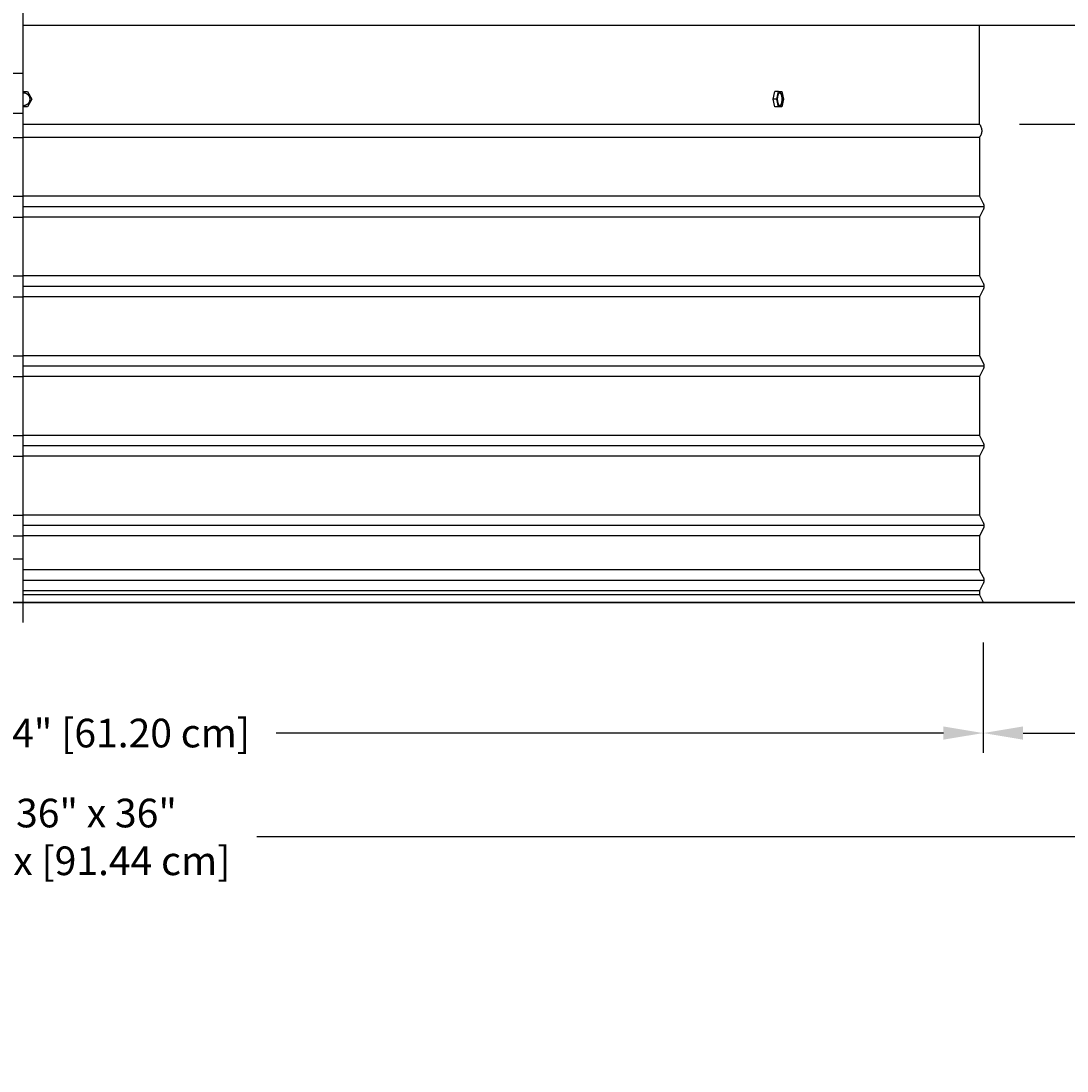
# Model space of a CAD drawing. Units: inches. Extents: x -14.1 to 31.8, y -5.2 to 43.2.
# Drawn here: x 6.6 to 19.7, y -5.2 to 8 of the extents above; entities that cross this region are included whole.
import ezdxf

# ---------------------------------------------------------------- set-up
doc = ezdxf.new("R2010")
doc.units = ezdxf.units.IN
doc.header["$MEASUREMENT"] = 0
doc.layers.add('Dimension (ANSI)', color=5, linetype='Continuous', lineweight=25)
doc.layers.add('PV', color=250, linetype='Continuous')
doc.styles.add('Arial', font='arial.ttf')
doc.dimstyles.new('Dimensions', dxfattribs={"dimtxt": 0.089844, "dimasz": 0.125, "dimexe": 0.0625, "dimexo": 0.125, "dimgap": 0.09, "dimtad": 0, "dimtih": 1, "dimtoh": 1, "dimzin": 0, "dimdsep": 46, "dimlunit": 5, "dimtxsty": 'Arial', "dimcen": 0, "dimadec": 0, "dimazin": 0, "dimtfac": 1, "dimtofl": 0, "dimtmove": 0, "dimatfit": 3, "dimfxl": 1, "dimfrac": 2, "dimtolj": 1, "dimtzin": 0, "dimarcsym": 0})

# ---------------------------------------------------------------- blocks, each defined once
blk = doc.blocks.new('*D36')
at = {"layer": 'Defpoints', "color": 0, "transparency": 16777216}
for p in [(-11.371, 0.666), (24.629, 0.664), (24.629, -2.275)]:
    blk.add_point(p, dxfattribs=at)
at = {"layer": 'Dimension (ANSI)', "color": 0, "lineweight": -2, "transparency": 16777216}
for p, q in [((-11.371, 0.166), (-11.371, -2.525)), ((24.629, 0.164), (24.629, -2.525)), ((-10.871, -2.275), (3.693, -2.275)), ((24.129, -2.275), (9.564, -2.275))]:
    blk.add_line(p, q, dxfattribs=at)
at = {"layer": 'Dimension (ANSI)', "color": 0, "transparency": 16777216}
for points in [[(-10.871, -2.191), (-10.871, -2.358), (-11.371, -2.275)], [(24.129, -2.191), (24.129, -2.358), (24.629, -2.275)]]:
    blk.add_solid(points, dxfattribs=at)
at = {"layer": 'Dimension (ANSI)', "color": 0, "transparency": 16777216, "insert": (6.629, -2.275), "char_height": 0.35938, "attachment_point": 5, "style": 'Arial'}
blk.add_mtext('\\A1;Width = 36" x 36"\\P[91.44 cm] x [91.44 cm]', dxfattribs=at)
blk = doc.blocks.new('*D39')
at = {"layer": 'Defpoints', "color": 0, "transparency": 16777216}
for p in [(18.631, 16.666), (30.618, 16.666), (24.629, 0.666)]:
    blk.add_point(p, dxfattribs=at)
at = {"layer": 'Dimension (ANSI)', "color": 0, "lineweight": -2, "transparency": 16777216}
for p, q in [((19.131, 16.666), (30.868, 16.666)), ((30.618, 16.166), (30.618, 10.159)), ((30.618, 1.166), (30.618, 7.173)), ((25.129, 0.666), (30.868, 0.666))]:
    blk.add_line(p, q, dxfattribs=at)
at = {"layer": 'Dimension (ANSI)', "color": 0, "transparency": 16777216}
for points in [[(30.534, 16.166), (30.701, 16.166), (30.618, 16.666)], [(30.534, 1.166), (30.701, 1.166), (30.618, 0.666)]]:
    blk.add_solid(points, dxfattribs=at)
at = {"layer": 'Dimension (ANSI)', "color": 0, "transparency": 16777216, "insert": (30.618, 8.666), "char_height": 0.35938, "attachment_point": 5, "style": 'Arial'}
blk.add_mtext('\\A1;Overall \\PHeight\\P16"\\P [40.64 cm]', dxfattribs=at)
blk = doc.blocks.new('*D48')
at = {"layer": 'Defpoints', "color": 0, "transparency": 16777216}
for p in [(-5.418, 0.666), (18.676, 0.666), (18.676, -0.972)]:
    blk.add_point(p, dxfattribs=at)
at = {"layer": 'Dimension (ANSI)', "color": 0, "lineweight": -2, "transparency": 16777216}
for p, q in [((-5.418, 0.166), (-5.418, -1.222)), ((18.676, 0.166), (18.676, -1.222)), ((-4.918, -0.972), (3.452, -0.972)), ((18.176, -0.972), (9.805, -0.972))]:
    blk.add_line(p, q, dxfattribs=at)
at = {"layer": 'Dimension (ANSI)', "color": 0, "transparency": 16777216}
for points in [[(-4.918, -0.889), (-4.918, -1.055), (-5.418, -0.972)], [(18.176, -0.889), (18.176, -1.055), (18.676, -0.972)]]:
    blk.add_solid(points, dxfattribs=at)
at = {"layer": 'Dimension (ANSI)', "color": 0, "transparency": 16777216, "insert": (6.629, -0.972), "char_height": 0.35938, "attachment_point": 5, "style": 'Arial'}
blk.add_mtext('\\A1;Opening = 24" [61.20 cm]', dxfattribs=at)
blk = doc.blocks.new('*D57')
at = {"layer": 'Defpoints', "color": 0, "transparency": 16777216}
for p in [(18.631, 6.666), (26.602, 6.666), (24.629, 0.666)]:
    blk.add_point(p, dxfattribs=at)
at = {"layer": 'Dimension (ANSI)', "color": 0, "lineweight": -2, "transparency": 16777216}
for p, q in [((19.131, 6.666), (26.852, 6.666)), ((26.602, 6.166), (26.602, 4.859)), ((26.602, 1.166), (26.602, 2.473)), ((25.129, 0.666), (26.852, 0.666))]:
    blk.add_line(p, q, dxfattribs=at)
at = {"layer": 'Dimension (ANSI)', "color": 0, "transparency": 16777216}
for points in [[(26.519, 6.166), (26.686, 6.166), (26.602, 6.666)], [(26.519, 1.166), (26.686, 1.166), (26.602, 0.666)]]:
    blk.add_solid(points, dxfattribs=at)
at = {"layer": 'Dimension (ANSI)', "color": 0, "transparency": 16777216, "insert": (26.602, 3.666), "char_height": 0.35938, "attachment_point": 5, "style": 'Arial'}
blk.add_mtext('\\A1;Collar Height\\P6"\\P [15.24 cm]', dxfattribs=at)
blk = doc.blocks.new('*D63')
at = {"layer": 'Defpoints', "color": 0, "transparency": 16777216}
for p in [(18.676, 0.666), (24.629, 0.666), (18.676, -0.972)]:
    blk.add_point(p, dxfattribs=at)
at = {"layer": 'Dimension (ANSI)', "color": 0, "lineweight": -2, "transparency": 16777216}
for p, q in [((18.676, 0.166), (18.676, -1.222)), ((24.629, 0.166), (24.629, -1.222)), ((19.176, -0.972), (19.861, -0.972)), ((24.129, -0.972), (23.443, -0.972))]:
    blk.add_line(p, q, dxfattribs=at)
at = {"layer": 'Dimension (ANSI)', "color": 0, "transparency": 16777216}
for points in [[(19.176, -0.889), (19.176, -1.055), (18.676, -0.972)], [(24.129, -0.889), (24.129, -1.055), (24.629, -0.972)]]:
    blk.add_solid(points, dxfattribs=at)
at = {"layer": 'Dimension (ANSI)', "color": 0, "transparency": 16777216, "insert": (21.652, -0.972), "char_height": 0.35938, "attachment_point": 5, "style": 'Arial'}
blk.add_mtext('\\A1;Flashing = 6"\\P [15.12 cm]', dxfattribs=at)

msp = doc.modelspace()

# ---------------------------------------------------------------- linework, layer by layer
at = {"layer": 'PV', "color": 5}
for p, q in [((6.6286, 16.916), (6.6286, 1.6312)), ((6.6286, 1.6312), (6.6286, 0.414))]:
    msp.add_line(p, q, dxfattribs=at)
at = {"layer": 'PV'}
for p, q in [((-5.3731, 6.5003), (6.6286, 6.5003)), ((18.6303, 6.5003), (6.6286, 6.5003)), ((-5.3731, 5.7621), (6.6286, 5.7621)), ((18.6303, 5.7621), (6.6286, 5.7621)), ((18.6854, 5.6312), (6.6286, 5.6312)), ((-5.3731, 5.5003), (6.6286, 5.5003)), ((18.6303, 5.5003), (6.6286, 5.5003)), ((-5.3731, 4.7621), (6.6286, 4.7621)), ((18.6303, 4.7621), (6.6286, 4.7621)), ((18.6854, 4.6312), (6.6286, 4.6312)), ((-5.3731, 4.5003), (6.6286, 4.5003)), ((18.6303, 4.5003), (6.6286, 4.5003)), ((-5.3731, 3.7621), (6.6286, 3.7621)), ((18.6303, 3.7621), (6.6286, 3.7621)), ((18.6854, 3.6312), (6.6286, 3.6312)), ((-5.3731, 3.5003), (6.6286, 3.5003)), ((18.6303, 3.5003), (6.6286, 3.5003)), ((-5.3731, 2.7621), (6.6286, 2.7621)), ((18.6303, 2.7621), (6.6286, 2.7621)), ((18.6854, 2.6312), (6.6286, 2.6312)), ((-5.3731, 2.5003), (6.6286, 2.5003)), ((18.6303, 2.5003), (6.6286, 2.5003)), ((-5.3731, 1.7621), (6.6286, 1.7621)), ((18.6303, 1.7621), (6.6286, 1.7621)), ((18.6854, 1.6312), (6.6286, 1.6312)), ((-5.3731, 1.5003), (6.6286, 1.5003)), ((18.6303, 1.5003), (6.6286, 1.5003)), ((18.6303, 1.5003), (18.6302, 1.5003)), ((18.6303, 1.0746), (6.6286, 1.0746)), ((18.6854, 0.9437), (6.6286, 0.9437)), ((18.6303, 0.8128), (6.6286, 0.8128)), ((18.6303, 0.7621), (6.6286, 0.7621))]:
    msp.add_line(p, q, dxfattribs=at)
for points in [[(23.6283, 7.9043), (6.6286, 7.9043)], [(18.6306, 6.666), (18.6306, 7.9043)], [(18.6306, 6.666), (18.6306, 7.9043)], [(6.6286, 7.075), (6.6869, 7.075)], [(6.6286, 7.0613), (6.6289, 7.0613), (6.6309, 7.0614), (6.6329, 7.0614), (6.6349, 7.0613), (6.6369, 7.0612), (6.6389, 7.0611), (6.6409, 7.0609), (6.6429, 7.0606), (6.6449, 7.0604), (6.6469, 7.06), (6.6489, 7.0596), (6.6509, 7.0592), (6.6528, 7.0587), (6.6548, 7.0581), (6.6567, 7.0575), (6.6587, 7.0569), (6.6606, 7.0562), (6.6625, 7.0555), (6.6643, 7.0547), (6.6662, 7.0539), (6.668, 7.053), (6.6698, 7.0521), (6.6716, 7.0511), (6.6733, 7.0501), (6.675, 7.0491), (6.6767, 7.048), (6.6783, 7.0469), (6.6799, 7.0458), (6.6815, 7.0446), (6.683, 7.0434), (6.6846, 7.0422), (6.686, 7.0409), (6.6875, 7.0395), (6.6889, 7.0382), (6.6903, 7.0368), (6.6917, 7.0353), (6.6931, 7.0338), (6.6944, 7.0323), (6.6956, 7.0308), (6.6969, 7.0292), (6.6981, 7.0275), (6.6993, 7.0259), (6.7004, 7.0242), (6.7015, 7.0225), (6.7025, 7.0207), (6.7035, 7.019), (6.7044, 7.0172), (6.7053, 7.0154), (6.7062, 7.0135), (6.707, 7.0117), (6.7078, 7.0098), (6.7085, 7.0079), (6.7092, 7.006), (6.7098, 7.0041), (6.7104, 7.0022), (6.7109, 7.0002), (6.7114, 6.9983), (6.7118, 6.9963), (6.7122, 6.9944), (6.7125, 6.9925), (6.7128, 6.9905), (6.713, 6.9886), (6.7132, 6.9868), (6.7133, 6.9849), (6.7135, 6.9831), (6.7135, 6.9812), (6.7136, 6.9793), (6.7135, 6.9775), (6.7135, 6.9755), (6.7134, 6.9736), (6.7132, 6.9717), (6.713, 6.9698), (6.7128, 6.9678), (6.7125, 6.9658), (6.7121, 6.9639), (6.7117, 6.9619), (6.7113, 6.96), (6.7108, 6.958), (6.7102, 6.956), (6.7096, 6.9541), (6.709, 6.9521), (6.7083, 6.9502), (6.7075, 6.9483), (6.7067, 6.9464), (6.7059, 6.9445), (6.705, 6.9426), (6.704, 6.9407), (6.703, 6.9389), (6.7019, 6.9371), (6.7008, 6.9353), (6.6997, 6.9335), (6.6985, 6.9317), (6.6972, 6.93), (6.6959, 6.9284), (6.6946, 6.9267), (6.6932, 6.9251), (6.6918, 6.9235), (6.6904, 6.922), (6.6889, 6.9205), (6.6873, 6.9191), (6.6858, 6.9177), (6.6842, 6.9163), (6.6826, 6.915), (6.6809, 6.9137), (6.6792, 6.9125), (6.6776, 6.9113), (6.6758, 6.9101), (6.6741, 6.9091), (6.6723, 6.908), (6.6705, 6.907), (6.6688, 6.9061), (6.6669, 6.9052), (6.6651, 6.9044), (6.6633, 6.9036), (6.6615, 6.9028), (6.6596, 6.9021), (6.6578, 6.9015), (6.6559, 6.9009), (6.6541, 6.9003), (6.6523, 6.8998), (6.6504, 6.8994), (6.6486, 6.899), (6.6468, 6.8986), (6.6449, 6.8983), (6.6431, 6.898), (6.6413, 6.8978), (6.6394, 6.8976), (6.6374, 6.8974), (6.6355, 6.8973), (6.6335, 6.8973), (6.6315, 6.8973), (6.6295, 6.8973), (6.6286, 6.8974)], [(6.6869, 7.075), (6.7417, 6.9793)], [(16.0393, 6.9793), (16.0602, 7.075)], [(16.1066, 7.075), (16.0602, 7.075)], [(16.0857, 6.9793), (16.1066, 7.075)], [(16.1066, 7.075), (16.1484, 7.075)], [(16.1257, 6.8978), (16.1261, 6.8979), (16.1264, 6.898), (16.1268, 6.8981), (16.1271, 6.8983), (16.1274, 6.8984), (16.1278, 6.8986), (16.1281, 6.8988), (16.1285, 6.8989), (16.1288, 6.8991), (16.1292, 6.8993), (16.1295, 6.8996), (16.1299, 6.8998), (16.1302, 6.9), (16.1306, 6.9003), (16.1309, 6.9005), (16.1313, 6.9008), (16.1316, 6.9011), (16.132, 6.9014), (16.1323, 6.9017), (16.1327, 6.902), (16.133, 6.9024), (16.1334, 6.9027), (16.1337, 6.9031), (16.1341, 6.9035), (16.1348, 6.9043), (16.1355, 6.9051), (16.1362, 6.906), (16.1368, 6.9069), (16.1375, 6.9079), (16.1382, 6.9089), (16.1389, 6.91), (16.1395, 6.9111), (16.1402, 6.9123), (16.1408, 6.9135), (16.1414, 6.9148), (16.1421, 6.9161), (16.1427, 6.9175), (16.1433, 6.9189), (16.1438, 6.9203), (16.1444, 6.9218), (16.1455, 6.9249), (16.1465, 6.9282), (16.1475, 6.9316), (16.1484, 6.9351), (16.1492, 6.9387), (16.15, 6.9424), (16.1507, 6.9462), (16.1513, 6.9501), (16.1518, 6.954), (16.1522, 6.9579), (16.1526, 6.9618), (16.1529, 6.9658), (16.1531, 6.9697), (16.1532, 6.9736), (16.1533, 6.9774), (16.1533, 6.9812), (16.1531, 6.9886), (16.1527, 6.9949), (16.1522, 7.0014), (16.1514, 7.0079), (16.1509, 7.0111), (16.1503, 7.0143), (16.1497, 7.0175), (16.1491, 7.0206), (16.1484, 7.0237), (16.1476, 7.0267), (16.1468, 7.0296), (16.1459, 7.0325), (16.145, 7.0353), (16.144, 7.0379), (16.143, 7.0404), (16.1419, 7.0429), (16.1414, 7.044), (16.1408, 7.0452), (16.1402, 7.0462), (16.1397, 7.0473), (16.1391, 7.0483), (16.1385, 7.0493), (16.1379, 7.0503), (16.1373, 7.0512), (16.1367, 7.052), (16.136, 7.0529), (16.1354, 7.0537), (16.1348, 7.0544), (16.1341, 7.0552), (16.1335, 7.0558), (16.1329, 7.0565), (16.1325, 7.0568), (16.1322, 7.0571), (16.1319, 7.0574), (16.1316, 7.0576), (16.1312, 7.0579), (16.1309, 7.0582), (16.1306, 7.0584), (16.1303, 7.0586), (16.1299, 7.0589), (16.1296, 7.0591), (16.1293, 7.0593), (16.129, 7.0595), (16.1286, 7.0597), (16.1283, 7.0598), (16.128, 7.06), (16.1277, 7.0602), (16.1273, 7.0603), (16.127, 7.0604), (16.1267, 7.0606), (16.1264, 7.0607), (16.126, 7.0608), (16.1257, 7.0609), (16.1254, 7.061), (16.1251, 7.0611), (16.1247, 7.0612), (16.1244, 7.0612)], [(16.1484, 7.075), (16.1694, 6.9793)], [(6.6869, 6.8836), (6.6286, 6.8836)], [(6.7417, 6.9793), (6.6869, 6.8836)], [(16.0857, 6.9793), (16.0393, 6.9793)], [(16.0602, 6.8836), (16.0393, 6.9793)], [(16.1066, 6.8836), (16.0602, 6.8836)], [(16.1066, 6.8836), (16.0857, 6.9793)], [(16.1484, 6.8836), (16.1066, 6.8836)], [(16.1694, 6.9793), (16.1484, 6.8836)], [(6.6286, 6.666), (18.6298, 6.666)], [(6.6286, 6.666), (18.6306, 6.666)], [(18.6303, 6.5003), (18.6303, 6.5003), (18.6303, 6.1937), (18.6303, 5.7621), (18.676, 5.6708), (18.6773, 5.6681), (18.6783, 5.6658), (18.6793, 5.6634), (18.6802, 5.6611), (18.681, 5.6587), (18.6817, 5.6562), (18.6824, 5.6538), (18.6831, 5.6513), (18.6836, 5.6488), (18.6841, 5.6463), (18.6845, 5.6438), (18.6848, 5.6413), (18.6851, 5.6388), (18.6853, 5.6363), (18.6854, 5.6337), (18.6854, 5.6312), (18.6854, 5.6287), (18.6853, 5.6262), (18.6851, 5.6237), (18.6848, 5.6211), (18.6845, 5.6186), (18.6841, 5.6161), (18.6836, 5.6136), (18.6831, 5.6111), (18.6824, 5.6086), (18.6817, 5.6062), (18.681, 5.6038), (18.6802, 5.6014), (18.6793, 5.599), (18.6783, 5.5967), (18.6773, 5.5944), (18.6762, 5.5921), (18.6303, 5.5003), (18.6303, 5.1937), (18.6303, 4.7621), (18.676, 4.6708), (18.6773, 4.6681), (18.6783, 4.6658), (18.6793, 4.6634), (18.6802, 4.6611), (18.681, 4.6587), (18.6817, 4.6562), (18.6824, 4.6538), (18.6831, 4.6513), (18.6836, 4.6488), (18.6841, 4.6463), (18.6845, 4.6438), (18.6848, 4.6413), (18.6851, 4.6388), (18.6853, 4.6363), (18.6854, 4.6337), (18.6854, 4.6312), (18.6854, 4.6287), (18.6853, 4.6262), (18.6851, 4.6237), (18.6848, 4.6211), (18.6845, 4.6186), (18.6841, 4.6161), (18.6836, 4.6136), (18.6831, 4.6111), (18.6824, 4.6086), (18.6817, 4.6062), (18.681, 4.6038), (18.6802, 4.6014), (18.6793, 4.599), (18.6783, 4.5967), (18.6773, 4.5944), (18.676, 4.5917), (18.6303, 4.5003), (18.6303, 4.1937), (18.6303, 3.7621), (18.676, 3.6708), (18.6773, 3.6681), (18.6783, 3.6658), (18.6793, 3.6634), (18.6802, 3.6611), (18.681, 3.6587), (18.6817, 3.6562), (18.6824, 3.6538), (18.6831, 3.6513), (18.6836, 3.6488), (18.6841, 3.6463), (18.6845, 3.6438), (18.6848, 3.6413), (18.6851, 3.6388), (18.6853, 3.6363), (18.6854, 3.6337), (18.6854, 3.6312), (18.6854, 3.6287), (18.6853, 3.6262), (18.6851, 3.6237), (18.6848, 3.6211), (18.6845, 3.6186), (18.6841, 3.6161), (18.6836, 3.6136), (18.6831, 3.6111), (18.6824, 3.6086), (18.6817, 3.6062), (18.681, 3.6038), (18.6802, 3.6014), (18.6793, 3.599), (18.6783, 3.5967), (18.6773, 3.5944), (18.676, 3.5917), (18.6303, 3.5003), (18.6303, 3.1937), (18.6303, 2.7621), (18.676, 2.6708), (18.6773, 2.6681), (18.6783, 2.6658), (18.6793, 2.6634), (18.6802, 2.6611), (18.681, 2.6587), (18.6817, 2.6562), (18.6824, 2.6538), (18.6831, 2.6513), (18.6836, 2.6488), (18.6841, 2.6463), (18.6845, 2.6438), (18.6848, 2.6413), (18.6851, 2.6388), (18.6853, 2.6363), (18.6854, 2.6337), (18.6854, 2.6312), (18.6854, 2.6287), (18.6853, 2.6262), (18.6851, 2.6237), (18.6848, 2.6211), (18.6845, 2.6186), (18.6841, 2.6161), (18.6836, 2.6136), (18.6831, 2.6111), (18.6824, 2.6086), (18.6817, 2.6062), (18.681, 2.6038), (18.6802, 2.6014), (18.6793, 2.599), (18.6783, 2.5967), (18.6773, 2.5944), (18.676, 2.5917), (18.6303, 2.5003), (18.6303, 2.1937), (18.6303, 1.7621), (18.676, 1.6708), (18.6773, 1.6681), (18.6783, 1.6658), (18.6793, 1.6634), (18.6802, 1.6611), (18.681, 1.6587), (18.6817, 1.6562), (18.6824, 1.6538), (18.6831, 1.6513), (18.6836, 1.6488), (18.6841, 1.6463), (18.6845, 1.6438), (18.6848, 1.6413), (18.6851, 1.6388), (18.6853, 1.6363), (18.6854, 1.6337), (18.6854, 1.6312), (18.6854, 1.6287), (18.6853, 1.6262), (18.6851, 1.6237), (18.6848, 1.6211), (18.6845, 1.6186), (18.6841, 1.6161), (18.6836, 1.6136), (18.6831, 1.6111), (18.6824, 1.6086), (18.6817, 1.6062), (18.681, 1.6038), (18.6802, 1.6014), (18.6793, 1.599), (18.6783, 1.5967), (18.6773, 1.5944), (18.676, 1.5917), (18.6303, 1.5003), (18.6303, 1.0652), (18.676, 0.9833), (18.6773, 0.9806), (18.6783, 0.9783), (18.6793, 0.9759), (18.6802, 0.9736), (18.681, 0.9712), (18.6817, 0.9687), (18.6824, 0.9663), (18.6831, 0.9638), (18.6836, 0.9613), (18.6841, 0.9588), (18.6845, 0.9563), (18.6848, 0.9538), (18.6851, 0.9513), (18.6853, 0.9488), (18.6854, 0.9462), (18.6854, 0.9437), (18.6854, 0.9412), (18.6853, 0.9387), (18.6851, 0.9362), (18.6848, 0.9336), (18.6845, 0.9311), (18.6841, 0.9286), (18.6836, 0.9261), (18.6831, 0.9236), (18.6824, 0.9211), (18.6817, 0.9187), (18.681, 0.9163), (18.6802, 0.9139), (18.6793, 0.9115), (18.6783, 0.9092), (18.6773, 0.9069), (18.6762, 0.9046), (18.6303, 0.8128), (18.6303, 0.7621), (18.6755, 0.6716)], [(6.6286, 1.2101), (-5.3449, 1.2101)]]:
    msp.add_lwpolyline(points, dxfattribs=at)
at = {"layer": 'PV', "color": 1}
for points in [[(6.6286, 7.3023), (-5.3735, 7.3023)], [(-5.3735, 6.8023), (6.6286, 6.8023)]]:
    msp.add_lwpolyline(points, dxfattribs=at)
at = {"layer": 'PV'}
for points in [[(16.0967, 6.9701), (16.0965, 6.9775), (16.0965, 6.9813), (16.0965, 6.9851), (16.0967, 6.989), (16.0969, 6.9929), (16.0972, 6.9968), (16.0975, 7.0008), (16.098, 7.0047), (16.0985, 7.0086), (16.0991, 7.0125), (16.0998, 7.0162), (16.1005, 7.02), (16.1014, 7.0236), (16.1023, 7.0271), (16.1032, 7.0305), (16.1043, 7.0337), (16.1054, 7.0368), (16.1059, 7.0383), (16.1065, 7.0398), (16.1071, 7.0412), (16.1077, 7.0426), (16.1083, 7.0439), (16.109, 7.0451), (16.1096, 7.0464), (16.1102, 7.0476), (16.1109, 7.0487), (16.1116, 7.0498), (16.1122, 7.0508), (16.1129, 7.0518), (16.1136, 7.0527), (16.1143, 7.0536), (16.115, 7.0544), (16.1157, 7.0552), (16.116, 7.0556), (16.1164, 7.0559), (16.1167, 7.0563), (16.1171, 7.0566), (16.1174, 7.057), (16.1178, 7.0573), (16.1181, 7.0576), (16.1185, 7.0579), (16.1188, 7.0581), (16.1192, 7.0584), (16.1195, 7.0587), (16.1199, 7.0589), (16.1202, 7.0591), (16.1206, 7.0593), (16.1209, 7.0595), (16.1213, 7.0597), (16.1216, 7.0599), (16.122, 7.0601), (16.1223, 7.0603), (16.1227, 7.0604), (16.123, 7.0605), (16.1233, 7.0607), (16.1237, 7.0608), (16.124, 7.0609), (16.1244, 7.061), (16.1247, 7.0611), (16.1251, 7.0612), (16.1254, 7.0612), (16.1258, 7.0613), (16.1261, 7.0613), (16.1265, 7.0614), (16.1268, 7.0614), (16.1272, 7.0614), (16.1275, 7.0614), (16.1279, 7.0614), (16.1283, 7.0614), (16.1286, 7.0614), (16.129, 7.0613), (16.1293, 7.0613), (16.1297, 7.0612), (16.1301, 7.0611), (16.1304, 7.0611), (16.1308, 7.061), (16.1312, 7.0608), (16.1315, 7.0607), (16.1319, 7.0606), (16.1323, 7.0604), (16.1327, 7.0603), (16.133, 7.0601), (16.1334, 7.0599), (16.1338, 7.0597), (16.1342, 7.0595), (16.1345, 7.0593), (16.1349, 7.0591), (16.1353, 7.0588), (16.1356, 7.0586), (16.136, 7.0583), (16.1364, 7.058), (16.1368, 7.0577), (16.1371, 7.0574), (16.1375, 7.0571), (16.1379, 7.0567), (16.1382, 7.0564), (16.1386, 7.056), (16.139, 7.0556), (16.1393, 7.0553), (16.1397, 7.0549), (16.1401, 7.0544), (16.1408, 7.0536), (16.1415, 7.0527), (16.1422, 7.0517), (16.1429, 7.0507), (16.1436, 7.0496), (16.1443, 7.0485), (16.1449, 7.0473), (16.1456, 7.0461), (16.1462, 7.0448), (16.1469, 7.0435), (16.1475, 7.0422), (16.1481, 7.0408), (16.1487, 7.0394), (16.1493, 7.0379), (16.1504, 7.0349), (16.1515, 7.0317), (16.1524, 7.0284), (16.1533, 7.025), (16.1542, 7.0215), (16.1549, 7.0179), (16.1556, 7.0143), (16.1562, 7.0106), (16.1568, 7.007), (16.1572, 7.0032), (16.1576, 6.9995), (16.158, 6.9959), (16.1584, 6.9886), (16.1586, 6.9812), (16.1586, 6.9774), (16.1585, 6.9736), (16.1584, 6.9697), (16.1582, 6.9658), (16.1579, 6.9618), (16.1575, 6.9579), (16.1571, 6.954), (16.1566, 6.9501), (16.156, 6.9462), (16.1553, 6.9424), (16.1545, 6.9387), (16.1537, 6.9351), (16.1528, 6.9316), (16.1518, 6.9282), (16.1508, 6.9249), (16.1497, 6.9218), (16.1491, 6.9203), (16.1485, 6.9189), (16.1479, 6.9175), (16.1473, 6.9161), (16.1467, 6.9148), (16.1461, 6.9135), (16.1455, 6.9123), (16.1448, 6.9111), (16.1441, 6.91), (16.1435, 6.9089), (16.1428, 6.9079), (16.1421, 6.9069), (16.1415, 6.906), (16.1408, 6.9051), (16.1401, 6.9043), (16.1394, 6.9035), (16.139, 6.9031), (16.1387, 6.9027), (16.1383, 6.9024), (16.138, 6.902), (16.1376, 6.9017), (16.1373, 6.9014), (16.1369, 6.9011), (16.1366, 6.9008), (16.1362, 6.9005), (16.1359, 6.9003), (16.1355, 6.9), (16.1352, 6.8998), (16.1348, 6.8996), (16.1345, 6.8993), (16.1341, 6.8991), (16.1338, 6.8989), (16.1334, 6.8988), (16.1331, 6.8986), (16.1327, 6.8984), (16.1324, 6.8983), (16.132, 6.8981), (16.1317, 6.898), (16.1314, 6.8979), (16.131, 6.8978), (16.1307, 6.8977), (16.1303, 6.8976), (16.13, 6.8975), (16.1296, 6.8975), (16.1293, 6.8974), (16.1289, 6.8973), (16.1286, 6.8973), (16.1282, 6.8973), (16.1279, 6.8973), (16.1275, 6.8973), (16.1272, 6.8973), (16.1268, 6.8973), (16.1264, 6.8973), (16.1261, 6.8974), (16.1257, 6.8974), (16.1253, 6.8975), (16.125, 6.8975), (16.1246, 6.8976), (16.1242, 6.8977), (16.1239, 6.8978), (16.1235, 6.898), (16.1231, 6.8981), (16.1228, 6.8982), (16.1224, 6.8984), (16.122, 6.8986), (16.1216, 6.8987), (16.1213, 6.8989), (16.1209, 6.8992), (16.1205, 6.8994), (16.1202, 6.8996), (16.1198, 6.8999), (16.1194, 6.9001), (16.119, 6.9004), (16.1187, 6.9007), (16.1183, 6.901), (16.1179, 6.9013), (16.1176, 6.9016), (16.1172, 6.9019), (16.1168, 6.9023), (16.1164, 6.9027), (16.1161, 6.903), (16.1157, 6.9034), (16.1153, 6.9038), (16.115, 6.9042), (16.1143, 6.9051), (16.1136, 6.906), (16.1128, 6.907), (16.1121, 6.908), (16.1115, 6.9091), (16.1108, 6.9102), (16.1101, 6.9114), (16.1094, 6.9126), (16.1088, 6.9138), (16.1082, 6.9151), (16.1075, 6.9165), (16.1069, 6.9179), (16.1063, 6.9193), (16.1058, 6.9208), (16.1046, 6.9238), (16.1036, 6.927), (16.1026, 6.9303), (16.1017, 6.9337), (16.1009, 6.9372), (16.1001, 6.9407), (16.0994, 6.9444), (16.0988, 6.948), (16.0983, 6.9517), (16.0978, 6.9554), (16.0974, 6.9591), (16.0971, 6.9628)], [(-11.3714, 0.666), (24.6286, 0.666), (24.6286, 0.664), (-11.3714, 0.664)]]:
    msp.add_lwpolyline(points, close=True, dxfattribs=at)
msp.add_open_spline([(18.6288, 6.5003), (18.6936, 6.5786), (18.6306, 6.666)], degree=2, dxfattribs=at)

# ---------------------------------------------------------------- dimensions: what is measured, and where the dimension line sits
at = {"layer": 'Dimension (ANSI)'}
for base, p2, text, override, picture, middle in [((30.6178, 16.666), (18.6306, 16.666), 'Overall \\PHeight\\P<>\\P[]', {"dimpost": '"'}, '*D39', (30.6178, 8.666)), ((26.6023, 6.666), (18.6306, 6.666), 'Collar Height\\P<>\\P[]', {"dimdec": 3, "dimpost": '"'}, '*D57', (26.6023, 3.666))]:
    dim = msp.add_linear_dim(base=base, p1=(24.6286, 0.666), p2=p2, angle=90, text=text, dimstyle='Dimensions', override=override, dxfattribs=at)
    dim.commit()
    dim.dimension.update_dxf_attribs({"geometry": picture, "text_midpoint": middle})
dim = msp.add_linear_dim(base=(24.6286, -2.2748), p1=(-11.3714, 0.666), p2=(24.6286, 0.664), text='Width = 36" x <>\\P[91.44 cm] x[]', dimstyle='Dimensions', override={"dimpost": '"'}, dxfattribs=at)
dim.commit()
dim.dimension.update_dxf_attribs({"geometry": '*D36', "text_midpoint": (6.6286, -2.2748), "dimtype": 160})
dim = msp.add_linear_dim(base=(18.6755, -0.9719), p1=(-5.4184, 0.666), p2=(18.6755, 0.666), text='Opening = <>', dimstyle='Dimensions', override={"dimpost": '"'}, dxfattribs=at)
dim.commit()
dim.dimension.update_dxf_attribs({"geometry": '*D48', "text_midpoint": (6.6286, -0.9719)})
dim = msp.add_linear_dim(base=(18.6755, -0.9719), p1=(24.6286, 0.666), p2=(18.6755, 0.666), angle=180, text='Flashing = <>\\P[]', dimstyle='Dimensions', override={"dimpost": '"'}, dxfattribs=at)
dim.commit()
dim.dimension.update_dxf_attribs({"geometry": '*D63', "text_midpoint": (21.652, -0.9719), "dimtype": 160})

doc.saveas('drawing.dxf')
